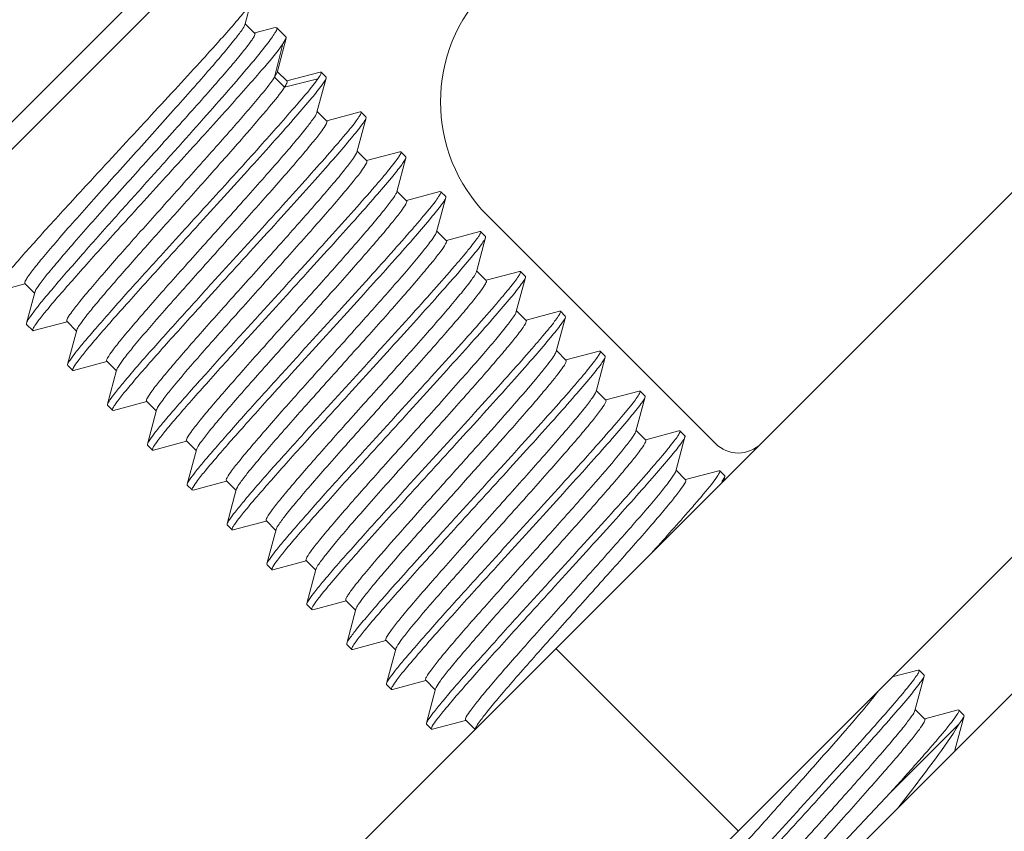
# Model space of a CAD drawing. Units: millimetres. Extents: x -35480 to 2052453, y -847418 to 315455.
# Drawn here: x 950800 to 950982, y -136743 to -136593 of the extents above; entities that cross this region are included whole.
import ezdxf

# ---------------------------------------------------------------- set-up
doc = ezdxf.new("R2010")
doc.units = ezdxf.units.MM
doc.header["$LTSCALE"] = 1000
doc.layers.add('电气-说明', color=7, linetype='Continuous', lineweight=20)

# ---------------------------------------------------------------- blocks, each defined once
blk = doc.blocks.new('抗震支架详图')
at = {"layer": '电气-说明', "linetype": 'Continuous'}
for p, q in [((558830.5, 1078813.42), (559069.41, 1079052.32)), ((558766.96, 1078947.61), (558835.15, 1079015.8)), ((558778.34, 1078953.94), (558828.82, 1079004.42)), ((558836.22, 1078991.94), (558837.28, 1078995.87)), ((558864.16, 1078779.76), (559074.54, 1078990.15)), ((558881, 1078956.47), (558923.07, 1078914.4)), ((557184.58, 1077074.94), (559024.03, 1078914.39)), ((558927.27, 1078842.87), (558893.61, 1078876.53)), ((558876.91, 1078863.36), (558878.68, 1078861.59)), ((558878.74, 1078861.72), (558878.78, 1078861.85))]:
    blk.add_line(p, q, dxfattribs=at)
at = {"layer": '电气-说明'}
for p, q in [((558836.18, 1078991.8), (558836.22, 1078991.94)), ((558838.01, 1078990.15), (558836.22, 1078991.94)), ((558841.78, 1078991.22), (558837.99, 1078990.22)), ((558841.78, 1078991.22), (558842.04, 1078991.2)), ((558843.8, 1078989.44), (558842.04, 1078991.2)), ((558842.11, 1078982.94), (558843.81, 1078989.27)), ((558843.19, 1078988.2), (558843.81, 1078989.27)), ((558843.81, 1078989.27), (558843.8, 1078989.44)), ((558841.64, 1078982.05), (558843.19, 1078988.2)), ((558841.64, 1078982.05), (558842.11, 1078982.94)), ((558843.94, 1078981.31), (558842.15, 1078983.1)), ((558850.06, 1078983.01), (558843.92, 1078981.38)), ((558850.06, 1078983.01), (558850.24, 1078983)), ((558851.16, 1078982.08), (558850.24, 1078983)), ((558843.48, 1078980.21), (558841.64, 1078982.05)), ((558849.63, 1078981.75), (558843.48, 1078980.21)), ((558849.47, 1078975.58), (558851.17, 1078981.91)), ((558851.17, 1078981.91), (558851.16, 1078982.08)), ((558849.45, 1078975.5), (558849.47, 1078975.58)), ((558851.3, 1078973.95), (558849.52, 1078975.73)), ((558857.43, 1078975.65), (558851.28, 1078974.01)), ((558857.43, 1078975.65), (558857.6, 1078975.64)), ((558858.52, 1078974.72), (558857.6, 1078975.64)), ((558856.84, 1078968.22), (558858.53, 1078974.54)), ((558858.53, 1078974.54), (558858.52, 1078974.72)), ((558858.66, 1078966.59), (558856.88, 1078968.37)), ((558856.76, 1078968.01), (558856.84, 1078968.22)), ((558864.79, 1078968.29), (558858.65, 1078966.65)), ((558864.2, 1078960.86), (558865.9, 1078967.18)), ((558864.79, 1078968.29), (558864.97, 1078968.28)), ((558865.88, 1078967.36), (558864.97, 1078968.28)), ((558865.9, 1078967.18), (558865.88, 1078967.36)), ((558866.02, 1078959.22), (558864.24, 1078961.01)), ((558872.15, 1078960.93), (558866.01, 1078959.29)), ((558871.56, 1078953.49), (558873.26, 1078959.82)), ((558872.15, 1078960.93), (558872.33, 1078960.91)), ((558873.25, 1078960), (558872.33, 1078960.91)), ((558873.26, 1078959.82), (558873.25, 1078960)), ((558873.39, 1078951.86), (558871.6, 1078953.65)), ((558879.52, 1078953.56), (558873.37, 1078951.93)), ((558878.92, 1078946.13), (558880.62, 1078952.46)), ((558879.52, 1078953.56), (558879.69, 1078953.55)), ((558880.61, 1078952.63), (558879.69, 1078953.55)), ((558880.62, 1078952.46), (558880.61, 1078952.63)), ((558880.75, 1078944.5), (558878.96, 1078946.28)), ((558886.88, 1078946.2), (558880.73, 1078944.57)), ((558886.29, 1078938.77), (558887.98, 1078945.09)), ((558886.88, 1078946.2), (558887.05, 1078946.19)), ((558887.97, 1078945.27), (558887.05, 1078946.19)), ((558887.98, 1078945.09), (558887.97, 1078945.27)), ((558789.99, 1078942.41), (558795.55, 1078943.9)), ((558795.53, 1078943.97), (558797.31, 1078942.18)), ((558797.35, 1078942.33), (558795.84, 1078936.64)), ((558797.35, 1078942.33), (558797.42, 1078942.51)), ((558888.11, 1078937.14), (558886.33, 1078938.92)), ((558894.24, 1078938.84), (558888.09, 1078937.2)), ((558893.65, 1078931.41), (558895.35, 1078937.73)), ((558894.24, 1078938.84), (558894.42, 1078938.83)), ((558895.33, 1078937.91), (558894.42, 1078938.83)), ((558895.35, 1078937.73), (558895.33, 1078937.91)), ((558795.84, 1078936.64), (558795.85, 1078936.42)), ((558796.99, 1078935.28), (558795.85, 1078936.42)), ((558797.17, 1078935.27), (558803.31, 1078936.91)), ((558803.29, 1078936.98), (558805.07, 1078935.19)), ((558805.11, 1078935.35), (558803.43, 1078929.01)), ((558895.47, 1078929.77), (558893.69, 1078931.56)), ((558901.6, 1078931.48), (558895.46, 1078929.84)), ((558901.01, 1078924.04), (558902.71, 1078930.37)), ((558901.6, 1078931.48), (558901.78, 1078931.46)), ((558902.7, 1078930.55), (558901.78, 1078931.46)), ((558902.71, 1078930.37), (558902.7, 1078930.55)), ((558803.43, 1078929.01), (558803.44, 1078928.83)), ((558804.36, 1078927.92), (558803.44, 1078928.83)), ((558804.53, 1078927.9), (558810.67, 1078929.55)), ((558810.65, 1078929.62), (558812.43, 1078927.83)), ((558804.53, 1078927.9), (558804.36, 1078927.92)), ((558812.47, 1078927.98), (558810.79, 1078921.65)), ((558902.84, 1078922.41), (558901.05, 1078924.2)), ((558908.97, 1078924.11), (558902.82, 1078922.48)), ((558908.37, 1078916.68), (558910.07, 1078923.01)), ((558908.97, 1078924.11), (558909.14, 1078924.1)), ((558910.06, 1078923.18), (558909.14, 1078924.1)), ((558910.07, 1078923.01), (558910.06, 1078923.18)), ((558810.79, 1078921.65), (558810.8, 1078921.47)), ((558811.72, 1078920.55), (558810.8, 1078921.47)), ((558811.9, 1078920.54), (558818.03, 1078922.19)), ((558818.01, 1078922.25), (558819.8, 1078920.47)), ((558811.9, 1078920.54), (558811.72, 1078920.55)), ((558819.84, 1078920.62), (558818.15, 1078914.28)), ((558910.2, 1078915.05), (558908.41, 1078916.83)), ((558916.33, 1078916.75), (558910.18, 1078915.12)), ((558915.74, 1078909.32), (558917.43, 1078915.64)), ((558916.33, 1078916.75), (558916.5, 1078916.74)), ((558917.42, 1078915.82), (558916.5, 1078916.74)), ((558818.15, 1078914.28), (558818.16, 1078914.11)), ((558819.08, 1078913.19), (558818.16, 1078914.11)), ((558819.26, 1078913.18), (558825.39, 1078914.83)), ((558825.37, 1078914.89), (558827.16, 1078913.11)), ((558819.26, 1078913.18), (558819.08, 1078913.19)), ((558827.2, 1078913.26), (558825.51, 1078906.92)), ((558917.56, 1078907.69), (558915.78, 1078909.47)), ((558923.69, 1078909.39), (558917.54, 1078907.75)), ((558923.69, 1078909.39), (558923.86, 1078909.38)), ((558924.78, 1078908.46), (558923.87, 1078909.38)), ((558924.25, 1078907.33), (558924.8, 1078908.28)), ((558924.59, 1078907.5), (558924.8, 1078908.28)), ((558924.8, 1078908.28), (558924.78, 1078908.46)), ((558825.51, 1078906.92), (558825.53, 1078906.75)), ((558826.44, 1078905.83), (558825.53, 1078906.75)), ((558826.62, 1078905.82), (558832.75, 1078907.46)), ((558832.74, 1078907.53), (558834.52, 1078905.75)), ((558826.62, 1078905.82), (558826.44, 1078905.83)), ((558834.56, 1078905.9), (558832.88, 1078899.56)), ((558834.56, 1078905.9), (558834.62, 1078906.06)), ((558832.88, 1078899.56), (558832.89, 1078899.39)), ((558833.81, 1078898.47), (558832.89, 1078899.39)), ((558833.98, 1078898.45), (558840.12, 1078900.1)), ((558840.1, 1078900.17), (558841.88, 1078898.38)), ((558833.98, 1078898.45), (558833.81, 1078898.47)), ((558841.92, 1078898.53), (558840.24, 1078892.2)), ((558840.24, 1078892.2), (558840.25, 1078892.02)), ((558841.17, 1078891.1), (558840.25, 1078892.02)), ((558841.34, 1078891.09), (558847.48, 1078892.74)), ((558847.46, 1078892.81), (558849.25, 1078891.02)), ((558841.34, 1078891.09), (558841.17, 1078891.1)), ((558849.29, 1078891.17), (558847.6, 1078884.84)), ((558847.6, 1078884.84), (558847.61, 1078884.66)), ((558848.53, 1078883.74), (558847.61, 1078884.66)), ((558848.71, 1078883.73), (558854.84, 1078885.38)), ((558854.82, 1078885.44), (558856.61, 1078883.66)), ((558848.71, 1078883.73), (558848.53, 1078883.74)), ((558856.65, 1078883.81), (558854.96, 1078877.47)), ((558854.96, 1078877.47), (558854.98, 1078877.3)), ((558856.07, 1078876.37), (558862.2, 1078878.01)), ((558862.19, 1078878.08), (558863.97, 1078876.3)), ((558855.89, 1078876.38), (558854.98, 1078877.3)), ((558856.07, 1078876.37), (558855.89, 1078876.38)), ((558864.01, 1078876.45), (558862.32, 1078870.11)), ((558960.5, 1078872.58), (558955.7, 1078871.3)), ((558960.5, 1078872.58), (558960.68, 1078872.57)), ((558961.59, 1078871.65), (558960.68, 1078872.57)), ((558862.32, 1078870.11), (558862.34, 1078869.94)), ((558863.43, 1078869.01), (558869.57, 1078870.65)), ((558869.55, 1078870.72), (558871.33, 1078868.93)), ((558959.91, 1078865.14), (558961.61, 1078871.47)), ((558961.61, 1078871.47), (558961.59, 1078871.65)), ((558863.26, 1078869.02), (558862.34, 1078869.94)), ((558863.43, 1078869.01), (558863.26, 1078869.02)), ((558871.37, 1078869.09), (558869.69, 1078862.75)), ((558959.83, 1078864.94), (558959.91, 1078865.14)), ((558961.74, 1078863.51), (558959.95, 1078865.3)), ((558967.86, 1078865.22), (558961.72, 1078863.58)), ((558968.04, 1078865.2), (558967.86, 1078865.22)), ((558968.96, 1078864.28), (558968.04, 1078865.2)), ((558870.79, 1078861.64), (558876.93, 1078863.29)), ((558967.27, 1078857.78), (558968.97, 1078864.11)), ((558968.96, 1078864.28), (558968.97, 1078864.11)), ((558869.69, 1078862.75), (558869.7, 1078862.57)), ((558870.62, 1078861.66), (558869.7, 1078862.57)), ((558870.79, 1078861.64), (558870.62, 1078861.66)), ((558955.37, 1078849.94), (558968.02, 1078862.59)), ((558955.37, 1078849.94), (558938.69, 1078832.21))]:
    blk.add_line(p, q, dxfattribs=at)
at = {"layer": '电气-说明', "linetype": 'Continuous'}
for centre, radius, start, end in [((558902.04, 1078977.51), 29.75, 135, 225), ((558927.28, 1078918.61), 5.95, 225, 315)]:
    blk.add_arc(centre, radius, start, end, dxfattribs=at)
at = {"layer": '电气-说明'}
blk.add_arc((558798.34, 1079007.55), 159.71, 319.4796, 320.0674, dxfattribs=at)
for points, knots in [([(558807.69, 1078962.95), (558811.19, 1078966.75), (558816.39, 1078972.36), (558823.11, 1078979.63), (558827.61, 1078984.53), (558831.41, 1078988.73), (558834.04, 1078991.71), (558835.64, 1078993.6), (558836.46, 1078994.61), (558836.98, 1078995.32), (558837.24, 1078995.71), (558837.28, 1078995.87)], [0, 0, 0, 0, 0.350119, 0.518183, 0.670792, 0.80069, 0.901712, 0.939847, 0.96911, 0.98919, 1, 1, 1, 1]), ([(558795.53, 1078943.97), (558795.48, 1078944.02), (558795.53, 1078944.29), (558795.74, 1078944.68), (558796.15, 1078945.32), (558797.04, 1078946.53), (558798.63, 1078948.5), (558801.03, 1078951.34), (558804, 1078954.75), (558807.43, 1078958.62), (558811.17, 1078962.8), (558816.38, 1078968.6), (558821.52, 1078974.31), (558826.38, 1078979.77), (558829.52, 1078983.34), (558832.13, 1078986.38), (558834.15, 1078988.8), (558835.42, 1078990.51), (558836.08, 1078991.43), (558836.18, 1078991.8)], [0, 0, 0, 0, 0.003459, 0.010831, 0.022552, 0.038611, 0.0832, 0.143022, 0.215863, 0.299017, 0.389412, 0.483732, 0.670424, 0.756089, 0.83251, 0.897021, 0.947417, 0.982048, 1, 1, 1, 1]), ([(558797.42, 1078942.51), (558797.61, 1078942.94), (558798.37, 1078944), (558799.86, 1078945.92), (558802.04, 1078948.52), (558805.98, 1078953.09), (558811.82, 1078959.64), (558818.04, 1078966.55), (558823.15, 1078972.24), (558826.77, 1078976.29), (558830.04, 1078979.99), (558832.86, 1078983.23), (558835.12, 1078985.91), (558836.61, 1078987.76), (558837.44, 1078988.9), (558837.81, 1078989.49), (558838.01, 1078989.85), (558838.06, 1078990.11), (558838.01, 1078990.15)], [0, 0, 0, 0, 0.022597, 0.061854, 0.116478, 0.184513, 0.350625, 0.536644, 0.628982, 0.71656, 0.796358, 0.86566, 0.922145, 0.963971, 0.978972, 0.989897, 0.996763, 1, 1, 1, 1]), ([(558842.04, 1078991.2), (558842.12, 1078991.12), (558842, 1078990.7), (558841.66, 1078990.12), (558841.01, 1078989.14), (558839.59, 1078987.27), (558837.1, 1078984.24), (558833.41, 1078979.95), (558828.93, 1078974.86), (558823.91, 1078969.23), (558818.63, 1078963.34), (558815.05, 1078959.36), (558813.27, 1078957.37)], [0, 0, 0, 0, 0.00729, 0.023491, 0.049387, 0.084832, 0.182679, 0.312272, 0.467071, 0.639216, 0.819925, 1, 1, 1, 1]), ([(558814.62, 1078956.02), (558817.68, 1078959.39), (558823.66, 1078965.94), (558831.94, 1078975.03), (558838.41, 1078982.36), (558842.01, 1078986.52), (558843.19, 1078988.2)], [0, 0, 0, 0, 0.317573, 0.617842, 0.85691, 1, 1, 1, 1]), ([(558850.24, 1078983), (558850.34, 1078982.91), (558850.03, 1078982.35), (558849.83, 1078982.03), (558849.63, 1078981.75)], [0, 0, 0, 0, 0.284271, 1, 1, 1, 1]), ([(558803.29, 1078936.98), (558803.24, 1078937.02), (558803.27, 1078937.26), (558803.57, 1078937.83), (558804.39, 1078939.02), (558805.82, 1078940.83), (558807.83, 1078943.25), (558810.35, 1078946.17), (558813.28, 1078949.52), (558816.54, 1078953.18), (558821.19, 1078958.39), (558826.94, 1078964.81), (558833.24, 1078971.87), (558838.1, 1078977.53), (558840.77, 1078980.74), (558841.64, 1078982.05)], [0, 0, 0, 0, 0.003229, 0.009818, 0.034461, 0.074131, 0.127679, 0.193435, 0.269313, 0.352894, 0.44151, 0.62244, 0.789143, 0.920497, 1, 1, 1, 1]), ([(558849.63, 1078981.75), (558848.45, 1078980.08), (558844.85, 1078975.92), (558838.38, 1078968.59), (558830.1, 1078959.49), (558824.13, 1078952.95), (558821.07, 1078949.57)], [0, 0, 0, 0, 0.14309, 0.382158, 0.682427, 1, 1, 1, 1]), ([(558821.98, 1078948.66), (558825.43, 1078952.44), (558830.54, 1078958.04), (558837.14, 1078965.31), (558841.56, 1078970.23), (558845.32, 1078974.47), (558848.2, 1078977.84), (558850.01, 1078980.05), (558850.87, 1078981.29), (558851.13, 1078981.73), (558851.17, 1078981.91)], [0, 0, 0, 0, 0.346732, 0.513455, 0.665275, 0.795127, 0.896989, 0.966206, 0.987594, 1, 1, 1, 1]), ([(558843.48, 1078980.21), (558843.63, 1078980.45), (558843.81, 1078980.74), (558844.02, 1078981.23), (558843.94, 1078981.31)], [0, 0, 0, 0, 0.705651, 1, 1, 1, 1]), ([(558805.11, 1078935.35), (558805.2, 1078935.66), (558805.74, 1078936.46), (558806.8, 1078937.92), (558808.46, 1078939.95), (558810.61, 1078942.5), (558813.21, 1078945.5), (558817.3, 1078950.14), (558822.83, 1078956.33), (558829.46, 1078963.73), (558835.49, 1078970.5), (558840.11, 1078975.89), (558842.65, 1078978.96), (558843.48, 1078980.21)], [0, 0, 0, 0, 0.016663, 0.047692, 0.09239, 0.149487, 0.2173, 0.293813, 0.463619, 0.63876, 0.798451, 0.923769, 1, 1, 1, 1]), ([(558857.6, 1078975.64), (558857.67, 1078975.57), (558857.5, 1078975.16), (558857.17, 1078974.63), (558856.47, 1078973.66), (558855.51, 1078972.45), (558854.24, 1078970.93), (558852.06, 1078968.37), (558848.74, 1078964.61), (558844.22, 1078959.57), (558839.16, 1078953.99), (558833.83, 1078948.15), (558830.22, 1078944.19), (558828.43, 1078942.21)], [0, 0, 0, 0, 0.006655, 0.022604, 0.048376, 0.083764, 0.128363, 0.181623, 0.311335, 0.466328, 0.638709, 0.819671, 1, 1, 1, 1]), ([(558810.65, 1078929.62), (558810.6, 1078929.67), (558810.64, 1078929.92), (558810.98, 1078930.54), (558811.89, 1078931.85), (558813.48, 1078933.84), (558815.71, 1078936.49), (558818.47, 1078939.68), (558821.67, 1078943.31), (558825.18, 1078947.26), (558830.11, 1078952.77), (558835.01, 1078958.23), (558839.67, 1078963.49), (558842.72, 1078966.97), (558845.29, 1078969.97), (558847.3, 1078972.39), (558848.63, 1078974.15), (558849.31, 1078975.11), (558849.45, 1078975.5)], [0, 0, 0, 0, 0.003422, 0.010566, 0.037398, 0.080541, 0.138586, 0.209513, 0.290822, 0.379637, 0.472809, 0.658962, 0.745341, 0.823107, 0.88951, 0.942219, 0.979421, 1, 1, 1, 1]), ([(558812.81, 1078928.65), (558813.12, 1078929.15), (558814, 1078930.34), (558816.53, 1078933.49), (558820.95, 1078938.59), (558827.24, 1078945.67), (558833.04, 1078952.14), (558837.76, 1078957.42), (558841.07, 1078961.15), (558844.07, 1078964.56), (558846.64, 1078967.54), (558848.7, 1078970.02), (558850.17, 1078971.87), (558851.01, 1078973.08), (558851.31, 1078973.67), (558851.35, 1078973.9), (558851.3, 1078973.95)], [0, 0, 0, 0, 0.029846, 0.074702, 0.203394, 0.369574, 0.551671, 0.641288, 0.726015, 0.803077, 0.869958, 0.924482, 0.964905, 0.990021, 0.99673, 1, 1, 1, 1]), ([(558829.35, 1078941.29), (558832.79, 1078945.08), (558837.9, 1078950.68), (558844.5, 1078957.95), (558848.93, 1078962.87), (558852.68, 1078967.11), (558855.56, 1078970.48), (558857.37, 1078972.68), (558858.23, 1078973.93), (558858.49, 1078974.37), (558858.53, 1078974.54)], [0, 0, 0, 0, 0.346732, 0.513452, 0.665274, 0.79513, 0.896993, 0.966207, 0.987594, 1, 1, 1, 1]), ([(558818.01, 1078922.25), (558817.96, 1078922.3), (558818, 1078922.55), (558818.33, 1078923.17), (558819.22, 1078924.44), (558820.78, 1078926.39), (558822.96, 1078929), (558825.67, 1078932.13), (558828.81, 1078935.7), (558832.27, 1078939.59), (558837.14, 1078945.03), (558843.05, 1078951.62), (558848.59, 1078957.88), (558852.33, 1078962.23), (558854.4, 1078964.71), (558855.83, 1078966.56), (558856.56, 1078967.59), (558856.76, 1078968.01)], [0, 0, 0, 0, 0.003379, 0.010396, 0.036736, 0.079099, 0.136135, 0.205904, 0.286001, 0.373651, 0.465813, 0.650831, 0.815583, 0.883085, 0.937444, 0.976819, 1, 1, 1, 1]), ([(558820.05, 1078921.09), (558820.33, 1078921.57), (558821.15, 1078922.7), (558823.58, 1078925.76), (558827.95, 1078930.81), (558834.23, 1078937.89), (558840.07, 1078944.41), (558844.85, 1078949.75), (558848.22, 1078953.54), (558851.27, 1078957.01), (558853.89, 1078960.05), (558856, 1078962.58), (558857.5, 1078964.46), (558858.36, 1078965.7), (558858.67, 1078966.3), (558858.71, 1078966.54), (558858.66, 1078966.59)], [0, 0, 0, 0, 0.027356, 0.070178, 0.196347, 0.362014, 0.545205, 0.635768, 0.721577, 0.799762, 0.86771, 0.923162, 0.964301, 0.989868, 0.99669, 1, 1, 1, 1]), ([(558864.97, 1078968.28), (558865.04, 1078968.21), (558864.87, 1078967.8), (558864.53, 1078967.26), (558863.83, 1078966.3), (558862.87, 1078965.09), (558861.61, 1078963.56), (558859.42, 1078961), (558856.11, 1078957.25), (558851.58, 1078952.21), (558846.52, 1078946.63), (558841.19, 1078940.78), (558837.59, 1078936.83), (558835.79, 1078934.85)], [0, 0, 0, 0, 0.006651, 0.022595, 0.048362, 0.083745, 0.12834, 0.1816, 0.311315, 0.466314, 0.638697, 0.819663, 1, 1, 1, 1]), ([(558836.71, 1078933.93), (558840.15, 1078937.72), (558845.26, 1078943.32), (558851.86, 1078950.58), (558856.29, 1078955.5), (558860.04, 1078959.74), (558862.93, 1078963.12), (558864.73, 1078965.32), (558865.59, 1078966.57), (558865.85, 1078967), (558865.9, 1078967.18)], [0, 0, 0, 0, 0.346742, 0.513465, 0.665282, 0.795135, 0.896996, 0.966208, 0.987595, 1, 1, 1, 1]), ([(558789.85, 1078942.42), (558789.81, 1078942.46), (558789.88, 1078942.69), (558790.06, 1078943), (558790.42, 1078943.53), (558791.19, 1078944.55), (558792.58, 1078946.23), (558794.7, 1078948.67), (558797.36, 1078951.65), (558800.48, 1078955.1), (558803.97, 1078958.92), (558806.42, 1078961.58), (558807.69, 1078962.95)], [0, 0, 0, 0, 0.006349, 0.020563, 0.043389, 0.074837, 0.162857, 0.282397, 0.430243, 0.602357, 0.794039, 1, 1, 1, 1]), ([(558825.37, 1078914.89), (558825.33, 1078914.94), (558825.36, 1078915.18), (558825.68, 1078915.79), (558826.56, 1078917.04), (558828.08, 1078918.95), (558830.21, 1078921.51), (558832.87, 1078924.58), (558835.96, 1078928.09), (558839.36, 1078931.92), (558844.17, 1078937.3), (558850.04, 1078943.85), (558855.58, 1078950.09), (558859.36, 1078954.47), (558861.49, 1078957.01), (558863.01, 1078958.95), (558863.8, 1078960.04), (558864.04, 1078960.49)], [0, 0, 0, 0, 0.003336, 0.010233, 0.036096, 0.077704, 0.133763, 0.202409, 0.281328, 0.367844, 0.459022, 0.642919, 0.808241, 0.876802, 0.932761, 0.974256, 1, 1, 1, 1]), ([(558827.33, 1078913.57), (558827.55, 1078914.01), (558828.32, 1078915.08), (558829.81, 1078916.98), (558831.91, 1078919.5), (558835.68, 1078923.87), (558841.22, 1078930.12), (558847.11, 1078936.68), (558851.94, 1078942.08), (558855.36, 1078945.93), (558858.47, 1078949.47), (558861.15, 1078952.56), (558863.3, 1078955.13), (558864.83, 1078957.06), (558865.71, 1078958.32), (558866.03, 1078958.93), (558866.07, 1078959.18), (558866.02, 1078959.22)], [0, 0, 0, 0, 0.024821, 0.065556, 0.120941, 0.189123, 0.354243, 0.538544, 0.630075, 0.716999, 0.796339, 0.865388, 0.921797, 0.963675, 0.989709, 0.996648, 1, 1, 1, 1]), ([(558872.33, 1078960.91), (558872.4, 1078960.84), (558872.23, 1078960.44), (558871.89, 1078959.9), (558871.2, 1078958.94), (558870.23, 1078957.73), (558868.97, 1078956.2), (558866.78, 1078953.64), (558863.47, 1078949.88), (558858.94, 1078944.84), (558853.88, 1078939.26), (558848.55, 1078933.42), (558844.95, 1078929.46), (558843.15, 1078927.49)], [0, 0, 0, 0, 0.006667, 0.022629, 0.048411, 0.083806, 0.128409, 0.181673, 0.311386, 0.466369, 0.638735, 0.819685, 1, 1, 1, 1]), ([(558844.07, 1078926.57), (558847.51, 1078930.36), (558852.62, 1078935.95), (558859.22, 1078943.22), (558863.65, 1078948.14), (558867.41, 1078952.38), (558870.29, 1078955.75), (558872.1, 1078957.96), (558872.95, 1078959.2), (558873.21, 1078959.64), (558873.26, 1078959.82)], [0, 0, 0, 0, 0.346729, 0.513452, 0.665273, 0.795127, 0.896989, 0.966206, 0.987594, 1, 1, 1, 1]), ([(558813.27, 1078957.37), (558811.01, 1078954.84), (558807.76, 1078951.2), (558803.68, 1078946.55), (558801.14, 1078943.6), (558799.05, 1078941.12), (558797.45, 1078939.14), (558796.44, 1078937.72), (558795.92, 1078936.95), (558795.84, 1078936.64)], [0, 0, 0, 0, 0.375078, 0.540028, 0.684568, 0.805261, 0.899295, 0.964563, 1, 1, 1, 1]), ([(558796.99, 1078935.28), (558796.95, 1078935.32), (558797, 1078935.55), (558797.18, 1078935.88), (558797.52, 1078936.42), (558798.29, 1078937.46), (558799.65, 1078939.16), (558801.74, 1078941.62), (558804.38, 1078944.63), (558807.47, 1078948.11), (558810.93, 1078951.96), (558813.36, 1078954.63), (558814.62, 1078956.02)], [0, 0, 0, 0, 0.006771, 0.021181, 0.04412, 0.075632, 0.16369, 0.283183, 0.430908, 0.602844, 0.794296, 1, 1, 1, 1]), ([(558832.74, 1078907.53), (558832.69, 1078907.58), (558832.72, 1078907.82), (558833.04, 1078908.41), (558833.89, 1078909.64), (558835.38, 1078911.51), (558837.47, 1078914.02), (558840.07, 1078917.04), (558843.1, 1078920.49), (558846.45, 1078924.26), (558851.21, 1078929.57), (558857.04, 1078936.08), (558863.32, 1078943.16), (558867.71, 1078948.22), (558870.17, 1078951.32), (558871.02, 1078952.47), (558871.31, 1078952.96)], [0, 0, 0, 0, 0.003295, 0.010076, 0.035478, 0.076355, 0.131468, 0.199026, 0.276801, 0.362215, 0.452433, 0.635226, 0.801083, 0.928174, 0.971737, 1, 1, 1, 1]), ([(558879.69, 1078953.55), (558879.76, 1078953.48), (558879.59, 1078953.08), (558879.26, 1078952.54), (558878.56, 1078951.58), (558877.6, 1078950.37), (558876.33, 1078948.84), (558874.14, 1078946.28), (558870.83, 1078942.52), (558866.31, 1078937.48), (558861.24, 1078931.9), (558855.92, 1078926.06), (558852.31, 1078922.1), (558850.51, 1078920.12)], [0, 0, 0, 0, 0.006649, 0.022593, 0.04836, 0.083744, 0.12834, 0.181598, 0.311311, 0.466309, 0.638695, 0.819663, 1, 1, 1, 1]), ([(558851.43, 1078919.21), (558854.87, 1078922.99), (558859.99, 1078928.59), (558866.59, 1078935.86), (558871.01, 1078940.78), (558874.77, 1078945.02), (558877.65, 1078948.39), (558879.46, 1078950.6), (558880.32, 1078951.84), (558880.57, 1078952.28), (558880.62, 1078952.46)], [0, 0, 0, 0, 0.346736, 0.513457, 0.665278, 0.795134, 0.896995, 0.966207, 0.987595, 1, 1, 1, 1]), ([(558871.31, 1078952.96), (558871.34, 1078953.01), (558871.44, 1078953.18), (558871.53, 1078953.36), (558871.56, 1078953.49)], [0, 0, 0, 0, 0.314049, 1, 1, 1, 1]), ([(558834.62, 1078906.06), (558834.8, 1078906.47), (558835.51, 1078907.47), (558836.9, 1078909.29), (558838.95, 1078911.75), (558842.67, 1078916.09), (558848.22, 1078922.34), (558854.14, 1078928.95), (558859.03, 1078934.42), (558862.51, 1078938.32), (558865.67, 1078941.92), (558868.4, 1078945.07), (558870.59, 1078947.69), (558872.16, 1078949.66), (558873.06, 1078950.94), (558873.4, 1078951.56), (558873.44, 1078951.81), (558873.39, 1078951.86)], [0, 0, 0, 0, 0.022244, 0.060839, 0.114606, 0.181715, 0.346252, 0.531679, 0.624204, 0.712272, 0.792803, 0.862987, 0.920385, 0.963027, 0.989543, 0.996606, 1, 1, 1, 1]), ([(558821.07, 1078949.57), (558818.77, 1078947.05), (558815.47, 1078943.41), (558811.33, 1078938.77), (558808.76, 1078935.84), (558806.65, 1078933.37), (558805.04, 1078931.43), (558804.03, 1078930.05), (558803.5, 1078929.3), (558803.43, 1078929.01)], [0, 0, 0, 0, 0.377471, 0.543197, 0.688119, 0.808734, 0.902176, 0.966298, 1, 1, 1, 1]), ([(558804.36, 1078927.92), (558804.31, 1078927.96), (558804.36, 1078928.19), (558804.67, 1078928.76), (558805.53, 1078929.95), (558807.01, 1078931.79), (558809.11, 1078934.26), (558811.74, 1078937.27), (558814.83, 1078940.74), (558818.3, 1078944.59), (558820.72, 1078947.27), (558821.98, 1078948.66)], [0, 0, 0, 0, 0.006752, 0.02114, 0.075534, 0.163574, 0.283062, 0.430797, 0.602759, 0.794252, 1, 1, 1, 1]), ([(558840.1, 1078900.17), (558840.05, 1078900.22), (558840.09, 1078900.48), (558840.44, 1078901.11), (558841.36, 1078902.43), (558842.98, 1078904.44), (558845.24, 1078907.14), (558848.04, 1078910.36), (558851.27, 1078914.04), (558854.82, 1078918.03), (558859.79, 1078923.58), (558864.72, 1078929.07), (558869.39, 1078934.34), (558872.43, 1078937.81), (558874.96, 1078940.78), (558876.93, 1078943.15), (558878.18, 1078944.85), (558878.83, 1078945.77), (558878.92, 1078946.13)], [0, 0, 0, 0, 0.003453, 0.010691, 0.037881, 0.081592, 0.14037, 0.212138, 0.294327, 0.383985, 0.477885, 0.664852, 0.751185, 0.82854, 0.894141, 0.945651, 0.981282, 1, 1, 1, 1]), ([(558887.05, 1078946.19), (558887.12, 1078946.12), (558886.95, 1078945.71), (558886.62, 1078945.18), (558885.92, 1078944.21), (558884.96, 1078943), (558883.69, 1078941.48), (558881.5, 1078938.92), (558878.19, 1078935.16), (558873.67, 1078930.12), (558868.61, 1078924.54), (558863.28, 1078918.7), (558859.67, 1078914.74), (558857.88, 1078912.76)], [0, 0, 0, 0, 0.006656, 0.022605, 0.048376, 0.083762, 0.128359, 0.181619, 0.311334, 0.466329, 0.638707, 0.819669, 1, 1, 1, 1]), ([(558858.79, 1078911.84), (558862.24, 1078915.63), (558867.35, 1078921.23), (558873.95, 1078928.5), (558878.37, 1078933.42), (558882.13, 1078937.66), (558885.01, 1078941.03), (558886.82, 1078943.23), (558887.68, 1078944.48), (558887.94, 1078944.92), (558887.98, 1078945.09)], [0, 0, 0, 0, 0.346741, 0.513465, 0.665282, 0.795133, 0.896994, 0.966208, 0.987595, 1, 1, 1, 1]), ([(558841.92, 1078898.53), (558842.02, 1078898.9), (558842.67, 1078899.81), (558843.91, 1078901.51), (558845.88, 1078903.88), (558848.42, 1078906.85), (558851.45, 1078910.32), (558856.13, 1078915.59), (558861.05, 1078921.09), (558866.02, 1078926.64), (558869.57, 1078930.63), (558872.81, 1078934.3), (558875.61, 1078937.53), (558877.87, 1078940.22), (558879.48, 1078942.24), (558880.41, 1078943.56), (558880.75, 1078944.19), (558880.8, 1078944.45), (558880.75, 1078944.5)], [0, 0, 0, 0, 0.01868, 0.054278, 0.105764, 0.171349, 0.248696, 0.335028, 0.522011, 0.615926, 0.705601, 0.787809, 0.859594, 0.918387, 0.96211, 0.989307, 0.996546, 1, 1, 1, 1]), ([(558828.43, 1078942.21), (558826.13, 1078939.69), (558822.83, 1078936.05), (558818.69, 1078931.4), (558816.12, 1078928.47), (558814.01, 1078926.01), (558812.4, 1078924.07), (558811.39, 1078922.69), (558810.87, 1078921.94), (558810.79, 1078921.65)], [0, 0, 0, 0, 0.377475, 0.543201, 0.68812, 0.808733, 0.902175, 0.966298, 1, 1, 1, 1]), ([(558811.72, 1078920.55), (558811.68, 1078920.6), (558811.72, 1078920.83), (558811.9, 1078921.16), (558812.25, 1078921.7), (558813.01, 1078922.74), (558814.38, 1078924.44), (558816.47, 1078926.9), (558819.1, 1078929.91), (558822.19, 1078933.38), (558825.66, 1078937.23), (558828.09, 1078939.91), (558829.35, 1078941.29)], [0, 0, 0, 0, 0.006766, 0.021171, 0.044105, 0.075616, 0.163673, 0.283167, 0.430893, 0.602828, 0.794287, 1, 1, 1, 1]), ([(558847.46, 1078892.81), (558847.41, 1078892.85), (558847.46, 1078893.11), (558847.8, 1078893.74), (558848.73, 1078895.07), (558850.34, 1078897.08), (558852.6, 1078899.77), (558855.4, 1078903), (558858.64, 1078906.68), (558862.19, 1078910.66), (558867.15, 1078916.21), (558872.08, 1078921.71), (558876.75, 1078926.98), (558879.79, 1078930.45), (558882.32, 1078933.42), (558884.29, 1078935.79), (558885.54, 1078937.49), (558886.19, 1078938.4), (558886.29, 1078938.77)], [0, 0, 0, 0, 0.003453, 0.010691, 0.03788, 0.081592, 0.14037, 0.212137, 0.294327, 0.383985, 0.477885, 0.664852, 0.751185, 0.82854, 0.894141, 0.945652, 0.981282, 1, 1, 1, 1]), ([(558894.42, 1078938.83), (558894.49, 1078938.76), (558894.32, 1078938.35), (558893.98, 1078937.81), (558893.28, 1078936.85), (558892.32, 1078935.64), (558891.05, 1078934.11), (558888.87, 1078931.55), (558885.55, 1078927.79), (558881.03, 1078922.76), (558875.97, 1078917.18), (558870.64, 1078911.33), (558867.04, 1078907.38), (558865.24, 1078905.4)], [0, 0, 0, 0, 0.006666, 0.022627, 0.048408, 0.083802, 0.128406, 0.181669, 0.311381, 0.466364, 0.638732, 0.819683, 1, 1, 1, 1]), ([(558866.16, 1078904.48), (558869.6, 1078908.27), (558874.71, 1078913.87), (558881.31, 1078921.13), (558885.74, 1078926.05), (558889.49, 1078930.29), (558892.38, 1078933.67), (558894.18, 1078935.87), (558895.04, 1078937.12), (558895.3, 1078937.55), (558895.35, 1078937.73)], [0, 0, 0, 0, 0.346729, 0.51345, 0.665272, 0.795127, 0.896989, 0.966206, 0.987594, 1, 1, 1, 1]), ([(558849.29, 1078891.17), (558849.38, 1078891.54), (558850.03, 1078892.45), (558851.28, 1078894.15), (558853.25, 1078896.52), (558855.78, 1078899.49), (558858.81, 1078902.95), (558863.49, 1078908.23), (558868.42, 1078913.72), (558873.38, 1078919.27), (558876.93, 1078923.26), (558880.17, 1078926.94), (558882.97, 1078930.17), (558885.23, 1078932.86), (558886.85, 1078934.87), (558887.78, 1078936.2), (558888.12, 1078936.83), (558888.16, 1078937.09), (558888.11, 1078937.14)], [0, 0, 0, 0, 0.01868, 0.054279, 0.105765, 0.171349, 0.248696, 0.335028, 0.522011, 0.615926, 0.705601, 0.787809, 0.859593, 0.918386, 0.962109, 0.989307, 0.996546, 1, 1, 1, 1]), ([(558797.17, 1078935.27), (558797.14, 1078935.26), (558797.08, 1078935.24), (558797.01, 1078935.26), (558796.99, 1078935.28)], [0, 0, 0, 0, 0.601135, 1, 1, 1, 1]), ([(558835.79, 1078934.85), (558833.49, 1078932.32), (558830.2, 1078928.68), (558826.06, 1078924.04), (558823.48, 1078921.11), (558821.38, 1078918.65), (558819.76, 1078916.7), (558818.75, 1078915.32), (558818.23, 1078914.58), (558818.15, 1078914.28)], [0, 0, 0, 0, 0.377469, 0.54319, 0.688109, 0.808726, 0.902172, 0.966298, 1, 1, 1, 1]), ([(558819.08, 1078913.19), (558819.04, 1078913.24), (558819.08, 1078913.47), (558819.26, 1078913.79), (558819.61, 1078914.34), (558820.37, 1078915.37), (558821.74, 1078917.07), (558823.83, 1078919.54), (558826.46, 1078922.55), (558829.55, 1078926.02), (558833.02, 1078929.87), (558835.45, 1078932.55), (558836.71, 1078933.93)], [0, 0, 0, 0, 0.006767, 0.021173, 0.044108, 0.075618, 0.163672, 0.283161, 0.430888, 0.602828, 0.79429, 1, 1, 1, 1]), ([(558860.12, 1078892.58), (558863.31, 1078896.31), (558868.45, 1078902.07), (558875.44, 1078909.88), (558880.83, 1078915.91), (558885.67, 1078921.37), (558889.15, 1078925.4), (558891.34, 1078928.06), (558892.48, 1078929.52), (558893.22, 1078930.58), (558893.58, 1078931.17), (558893.65, 1078931.41)], [0, 0, 0, 0, 0.286554, 0.451144, 0.612857, 0.758908, 0.877771, 0.923988, 0.960141, 0.985576, 1, 1, 1, 1]), ([(558901.78, 1078931.46), (558901.85, 1078931.39), (558901.68, 1078930.99), (558901.34, 1078930.45), (558900.65, 1078929.49), (558899.68, 1078928.28), (558898.42, 1078926.75), (558896.23, 1078924.19), (558892.92, 1078920.43), (558888.39, 1078915.4), (558883.33, 1078909.82), (558878, 1078903.97), (558874.4, 1078900.02), (558872.6, 1078898.04)], [0, 0, 0, 0, 0.006647, 0.022588, 0.048354, 0.083736, 0.128331, 0.181588, 0.311302, 0.466302, 0.63869, 0.81966, 1, 1, 1, 1]), ([(558873.52, 1078897.12), (558876.96, 1078900.91), (558882.07, 1078906.5), (558888.67, 1078913.77), (558893.1, 1078918.69), (558896.86, 1078922.93), (558899.74, 1078926.3), (558901.54, 1078928.51), (558902.4, 1078929.76), (558902.66, 1078930.19), (558902.71, 1078930.37)], [0, 0, 0, 0, 0.346739, 0.513462, 0.665282, 0.795137, 0.896997, 0.966208, 0.987595, 1, 1, 1, 1]), ([(558812.47, 1078927.98), (558812.49, 1078928.03), (558812.57, 1078928.26), (558812.7, 1078928.47), (558812.81, 1078928.65)], [0, 0, 0, 0, 0.179935, 1, 1, 1, 1]), ([(558861.96, 1078890.74), (558863.5, 1078892.54), (558866.88, 1078896.4), (558872.26, 1078902.44), (558877.98, 1078908.82), (558883.52, 1078915.02), (558887.79, 1078919.86), (558890.73, 1078923.28), (558892.48, 1078925.37), (558893.83, 1078927.04), (558894.83, 1078928.38), (558895.3, 1078929.12), (558895.57, 1078929.68), (558895.47, 1078929.77)], [0, 0, 0, 0, 0.137738, 0.299104, 0.470269, 0.636529, 0.783614, 0.845932, 0.898929, 0.941483, 0.972724, 0.99211, 1, 1, 1, 1]), ([(558843.15, 1078927.49), (558840.86, 1078924.96), (558837.56, 1078921.32), (558833.42, 1078916.68), (558830.84, 1078913.75), (558828.74, 1078911.28), (558827.13, 1078909.34), (558826.11, 1078907.96), (558825.59, 1078907.22), (558825.51, 1078906.92)], [0, 0, 0, 0, 0.377473, 0.543199, 0.688121, 0.808735, 0.902176, 0.966298, 1, 1, 1, 1]), ([(558826.44, 1078905.83), (558826.4, 1078905.87), (558826.45, 1078906.1), (558826.76, 1078906.67), (558827.61, 1078907.87), (558829.1, 1078909.7), (558831.19, 1078912.18), (558833.82, 1078915.18), (558836.92, 1078918.66), (558840.38, 1078922.51), (558842.81, 1078925.18), (558844.07, 1078926.57)], [0, 0, 0, 0, 0.006751, 0.021138, 0.075529, 0.16357, 0.28306, 0.430795, 0.602757, 0.794251, 1, 1, 1, 1]), ([(558862.19, 1078878.08), (558862.14, 1078878.13), (558862.18, 1078878.38), (558862.5, 1078878.99), (558863.39, 1078880.26), (558864.94, 1078882.2), (558867.11, 1078884.79), (558869.8, 1078887.91), (558872.93, 1078891.46), (558876.37, 1078895.33), (558881.23, 1078900.76), (558887.12, 1078907.34), (558892.67, 1078913.59), (558896.42, 1078917.95), (558898.51, 1078920.44), (558899.96, 1078922.32), (558900.7, 1078923.36), (558900.91, 1078923.79)], [0, 0, 0, 0, 0.003367, 0.010351, 0.036559, 0.078715, 0.135482, 0.204942, 0.284715, 0.372053, 0.463946, 0.648657, 0.813568, 0.881362, 0.93616, 0.976118, 1, 1, 1, 1]), ([(558909.14, 1078924.1), (558909.21, 1078924.03), (558909.04, 1078923.63), (558908.71, 1078923.09), (558908.01, 1078922.13), (558907.04, 1078920.92), (558905.78, 1078919.39), (558903.59, 1078916.83), (558900.28, 1078913.07), (558895.75, 1078908.03), (558890.69, 1078902.45), (558885.37, 1078896.61), (558881.76, 1078892.65), (558879.96, 1078890.68)], [0, 0, 0, 0, 0.00666, 0.022615, 0.04839, 0.083779, 0.128378, 0.18164, 0.311353, 0.466345, 0.638718, 0.819676, 1, 1, 1, 1]), ([(558880.88, 1078889.76), (558884.32, 1078893.54), (558889.43, 1078899.14), (558896.04, 1078906.41), (558900.46, 1078911.33), (558904.22, 1078915.57), (558907.1, 1078918.94), (558908.91, 1078921.15), (558909.77, 1078922.39), (558910.02, 1078922.83), (558910.07, 1078923.01)], [0, 0, 0, 0, 0.346736, 0.51346, 0.665278, 0.795129, 0.896991, 0.966207, 0.987594, 1, 1, 1, 1]), ([(558819.84, 1078920.62), (558819.85, 1078920.65), (558819.9, 1078920.82), (558819.98, 1078920.97), (558820.05, 1078921.09)], [0, 0, 0, 0, 0.191347, 1, 1, 1, 1]), ([(558864.2, 1078876.87), (558864.46, 1078877.34), (558865.27, 1078878.46), (558867.67, 1078881.49), (558872.03, 1078886.52), (558878.3, 1078893.6), (558884.16, 1078900.13), (558888.95, 1078905.49), (558892.33, 1078909.3), (558895.4, 1078912.79), (558898.04, 1078915.84), (558900.16, 1078918.38), (558901.67, 1078920.28), (558902.53, 1078921.52), (558902.85, 1078922.12), (558902.88, 1078922.37), (558902.84, 1078922.41)], [0, 0, 0, 0, 0.026671, 0.06893, 0.194398, 0.35992, 0.543412, 0.634236, 0.720346, 0.798842, 0.867086, 0.922795, 0.964133, 0.989825, 0.996679, 1, 1, 1, 1]), ([(558850.51, 1078920.12), (558848.22, 1078917.6), (558844.92, 1078913.96), (558840.78, 1078909.32), (558838.21, 1078906.39), (558836.1, 1078903.92), (558834.49, 1078901.98), (558833.47, 1078900.6), (558832.95, 1078899.85), (558832.88, 1078899.56)], [0, 0, 0, 0, 0.377472, 0.543198, 0.688116, 0.80873, 0.902174, 0.966298, 1, 1, 1, 1]), ([(558833.81, 1078898.47), (558833.76, 1078898.51), (558833.81, 1078898.74), (558833.99, 1078899.07), (558834.33, 1078899.61), (558835.1, 1078900.65), (558836.47, 1078902.35), (558838.56, 1078904.81), (558841.19, 1078907.82), (558844.28, 1078911.3), (558847.75, 1078915.14), (558850.17, 1078917.82), (558851.43, 1078919.21)], [0, 0, 0, 0, 0.006771, 0.021182, 0.044122, 0.075636, 0.163698, 0.283193, 0.430917, 0.602849, 0.794297, 1, 1, 1, 1]), ([(558869.55, 1078870.72), (558869.5, 1078870.77), (558869.54, 1078871.01), (558869.86, 1078871.61), (558870.72, 1078872.85), (558872.24, 1078874.76), (558874.36, 1078877.3), (558877, 1078880.36), (558880.07, 1078883.85), (558883.46, 1078887.67), (558888.26, 1078893.03), (558894.12, 1078899.56), (558900.39, 1078906.65), (558904.74, 1078911.67), (558907.13, 1078914.7), (558907.94, 1078915.81), (558908.19, 1078916.27)], [0, 0, 0, 0, 0.003325, 0.01019, 0.035926, 0.077333, 0.133131, 0.201479, 0.280083, 0.366297, 0.457211, 0.640807, 0.806278, 0.931503, 0.973566, 1, 1, 1, 1]), ([(558916.5, 1078916.74), (558916.57, 1078916.67), (558916.4, 1078916.27), (558916.07, 1078915.73), (558915.37, 1078914.77), (558914.41, 1078913.55), (558913.14, 1078912.03), (558910.95, 1078909.47), (558907.64, 1078905.71), (558903.12, 1078900.67), (558898.05, 1078895.09), (558892.73, 1078889.25), (558889.12, 1078885.29), (558887.33, 1078883.31)], [0, 0, 0, 0, 0.006659, 0.022614, 0.048389, 0.08378, 0.128381, 0.181643, 0.311354, 0.466343, 0.638718, 0.819677, 1, 1, 1, 1]), ([(558888.24, 1078882.39), (558891.69, 1078886.18), (558896.8, 1078891.78), (558903.4, 1078899.05), (558907.82, 1078903.97), (558911.58, 1078908.21), (558914.46, 1078911.58), (558916.27, 1078913.78), (558917.13, 1078915.03), (558917.39, 1078915.47), (558917.43, 1078915.64)], [0, 0, 0, 0, 0.346729, 0.513449, 0.665271, 0.795127, 0.896991, 0.966206, 0.987594, 1, 1, 1, 1]), ([(558908.19, 1078916.27), (558908.21, 1078916.31), (558908.28, 1078916.44), (558908.35, 1078916.58), (558908.37, 1078916.68)], [0, 0, 0, 0, 0.304789, 1, 1, 1, 1]), ([(558917.43, 1078915.64), (558917.44, 1078915.68), (558917.46, 1078915.74), (558917.44, 1078915.8), (558917.42, 1078915.82)], [0, 0, 0, 0, 0.601161, 1, 1, 1, 1]), ([(558871.48, 1078869.35), (558871.69, 1078869.78), (558872.44, 1078870.84), (558873.9, 1078872.72), (558876, 1078875.22), (558879.75, 1078879.58), (558885.3, 1078885.83), (558891.19, 1078892.4), (558896.04, 1078897.83), (558899.48, 1078901.69), (558902.6, 1078905.24), (558905.29, 1078908.35), (558907.45, 1078910.94), (558909, 1078912.88), (558909.88, 1078914.14), (558910.21, 1078914.75), (558910.25, 1078915), (558910.2, 1078915.05)], [0, 0, 0, 0, 0.024124, 0.064282, 0.119231, 0.187126, 0.352091, 0.536696, 0.628496, 0.715727, 0.795388, 0.864742, 0.921417, 0.963501, 0.989664, 0.996637, 1, 1, 1, 1]), ([(558857.88, 1078912.76), (558855.58, 1078910.24), (558852.28, 1078906.6), (558848.14, 1078901.96), (558845.57, 1078899.03), (558843.46, 1078896.56), (558841.85, 1078894.62), (558840.84, 1078893.24), (558840.32, 1078892.49), (558840.24, 1078892.2)], [0, 0, 0, 0, 0.377469, 0.543192, 0.688113, 0.80873, 0.902174, 0.966298, 1, 1, 1, 1]), ([(558841.17, 1078891.1), (558841.12, 1078891.15), (558841.17, 1078891.38), (558841.48, 1078891.95), (558842.34, 1078893.14), (558843.82, 1078894.98), (558845.92, 1078897.45), (558848.55, 1078900.46), (558851.64, 1078903.93), (558855.11, 1078907.78), (558857.54, 1078910.46), (558858.79, 1078911.84)], [0, 0, 0, 0, 0.006762, 0.021162, 0.075574, 0.163623, 0.283112, 0.430844, 0.602794, 0.794271, 1, 1, 1, 1]), ([(558876.91, 1078863.36), (558876.86, 1078863.4), (558876.9, 1078863.64), (558877.21, 1078864.23), (558878.05, 1078865.45), (558879.53, 1078867.32), (558881.61, 1078869.81), (558884.2, 1078872.81), (558887.22, 1078876.25), (558890.55, 1078880), (558895.29, 1078885.3), (558901.11, 1078891.79), (558907.39, 1078898.87), (558911.79, 1078903.95), (558914.29, 1078907.07), (558915.15, 1078908.24), (558915.45, 1078908.73)], [0, 0, 0, 0, 0.003284, 0.010034, 0.035314, 0.075996, 0.130857, 0.198124, 0.275593, 0.360713, 0.450674, 0.633169, 0.799165, 0.926943, 0.97106, 1, 1, 1, 1]), ([(558915.45, 1078908.73), (558915.49, 1078908.79), (558915.59, 1078908.98), (558915.7, 1078909.17), (558915.74, 1078909.32)], [0, 0, 0, 0, 0.3172, 1, 1, 1, 1]), ([(558923.86, 1078909.38), (558923.96, 1078909.28), (558923.64, 1078908.72), (558923.17, 1078907.97), (558922.11, 1078906.6), (558921.29, 1078905.61), (558920.81, 1078905.03)], [0, 0, 0, 0, 0.075429, 0.266547, 0.576308, 1, 1, 1, 1]), ([(558878.78, 1078861.85), (558878.94, 1078862.25), (558879.64, 1078863.24), (558881, 1078865.03), (558883.03, 1078867.47), (558886.75, 1078871.8), (558892.3, 1078878.06), (558898.22, 1078884.67), (558903.13, 1078890.16), (558906.62, 1078894.08), (558909.8, 1078897.69), (558912.54, 1078900.86), (558914.75, 1078903.5), (558916.33, 1078905.47), (558917.24, 1078906.77), (558917.57, 1078907.39), (558917.61, 1078907.64), (558917.56, 1078907.69)], [0, 0, 0, 0, 0.021536, 0.05954, 0.112858, 0.179669, 0.34404, 0.529776, 0.622575, 0.71096, 0.791822, 0.86232, 0.919992, 0.962847, 0.989497, 0.996594, 1, 1, 1, 1]), ([(558865.24, 1078905.4), (558862.94, 1078902.87), (558859.65, 1078899.23), (558855.51, 1078894.59), (558852.93, 1078891.66), (558850.82, 1078889.2), (558849.21, 1078887.26), (558848.2, 1078885.87), (558847.68, 1078885.13), (558847.6, 1078884.84)], [0, 0, 0, 0, 0.377477, 0.543204, 0.688124, 0.808736, 0.902176, 0.966298, 1, 1, 1, 1]), ([(558855, 1078892.05), (558855.8, 1078892.97), (558859.49, 1078897.14), (558863.23, 1078901.26), (558866.16, 1078904.48)], [0, 0, 0, 0, 0.218874, 1, 1, 1, 1]), ([(558919.75, 1078903.78), (558919.16, 1078903.09), (558916.34, 1078899.84), (558913.47, 1078896.64), (558911.2, 1078894.11)], [0, 0, 0, 0, 0.210449, 1, 1, 1, 1]), ([(558872.6, 1078898.04), (558871.57, 1078896.9), (558867.82, 1078892.77), (558864.1, 1078888.63), (558861.44, 1078885.61)], [0, 0, 0, 0, 0.276498, 1, 1, 1, 1]), ([(558855.89, 1078876.38), (558855.85, 1078876.42), (558855.9, 1078876.66), (558856.08, 1078876.98), (558856.42, 1078877.53), (558857.18, 1078878.56), (558858.55, 1078880.26), (558860.64, 1078882.73), (558863.27, 1078885.74), (558866.37, 1078889.21), (558869.83, 1078893.06), (558872.26, 1078895.73), (558873.52, 1078897.12)], [0, 0, 0, 0, 0.006773, 0.021185, 0.044127, 0.075642, 0.163704, 0.283198, 0.430922, 0.602854, 0.7943, 1, 1, 1, 1]), ([(558848.53, 1078883.74), (558848.48, 1078883.8), (558848.57, 1078884.11), (558848.83, 1078884.54), (558849.33, 1078885.27), (558850.41, 1078886.68), (558852.33, 1078888.98), (558854.02, 1078890.93), (558855, 1078892.05)], [0, 0, 0, 0, 0.022321, 0.073184, 0.154936, 0.267332, 0.580036, 1, 1, 1, 1]), ([(558854.82, 1078885.44), (558854.77, 1078885.49), (558854.82, 1078885.77), (558855.04, 1078886.15), (558855.44, 1078886.79), (558856.33, 1078888), (558857.9, 1078889.97), (558859.31, 1078891.63), (558860.12, 1078892.58)], [0, 0, 0, 0, 0.024283, 0.075823, 0.157761, 0.269998, 0.581723, 1, 1, 1, 1]), ([(558856.65, 1078883.81), (558856.73, 1078884.12), (558857.27, 1078884.92), (558858.32, 1078886.36), (558859.96, 1078888.38), (558861.24, 1078889.89), (558861.96, 1078890.74)], [0, 0, 0, 0, 0.111624, 0.319177, 0.618128, 1, 1, 1, 1]), ([(558879.96, 1078890.68), (558877.67, 1078888.15), (558874.37, 1078884.51), (558870.23, 1078879.87), (558867.65, 1078876.94), (558865.55, 1078874.47), (558863.94, 1078872.53), (558862.92, 1078871.15), (558862.4, 1078870.41), (558862.32, 1078870.11)], [0, 0, 0, 0, 0.377469, 0.543195, 0.688116, 0.808732, 0.902176, 0.966298, 1, 1, 1, 1]), ([(558863.26, 1078869.02), (558863.21, 1078869.06), (558863.26, 1078869.29), (558863.57, 1078869.86), (558864.42, 1078871.06), (558865.91, 1078872.89), (558868.01, 1078875.37), (558870.63, 1078878.37), (558873.73, 1078881.85), (558877.19, 1078885.69), (558879.62, 1078888.37), (558880.88, 1078889.76)], [0, 0, 0, 0, 0.006757, 0.02115, 0.075552, 0.163596, 0.283084, 0.430818, 0.602774, 0.79426, 1, 1, 1, 1]), ([(558861.44, 1078885.61), (558860.55, 1078884.59), (558858.99, 1078882.78), (558856.97, 1078880.4), (558855.72, 1078878.72), (558855.06, 1078877.83), (558854.96, 1078877.47)], [0, 0, 0, 0, 0.388135, 0.689507, 0.895141, 1, 1, 1, 1]), ([(558887.33, 1078883.31), (558885.03, 1078880.79), (558881.73, 1078877.15), (558877.59, 1078872.51), (558875.02, 1078869.58), (558872.91, 1078867.11), (558871.3, 1078865.17), (558870.29, 1078863.79), (558869.77, 1078863.04), (558869.69, 1078862.75)], [0, 0, 0, 0, 0.377477, 0.543203, 0.688123, 0.808735, 0.902175, 0.966298, 1, 1, 1, 1]), ([(558870.62, 1078861.66), (558870.57, 1078861.7), (558870.62, 1078861.93), (558870.93, 1078862.5), (558871.79, 1078863.69), (558873.27, 1078865.53), (558875.37, 1078868), (558878, 1078871.01), (558881.09, 1078874.48), (558884.56, 1078878.33), (558886.99, 1078881.01), (558888.24, 1078882.39)], [0, 0, 0, 0, 0.006762, 0.021161, 0.075573, 0.163627, 0.283122, 0.430853, 0.602799, 0.794272, 1, 1, 1, 1]), ([(558864.01, 1078876.45), (558864.02, 1078876.48), (558864.07, 1078876.63), (558864.14, 1078876.76), (558864.2, 1078876.87)], [0, 0, 0, 0, 0.194818, 1, 1, 1, 1]), ([(558960.68, 1078872.57), (558960.75, 1078872.5), (558960.58, 1078872.09), (558960.24, 1078871.55), (558959.55, 1078870.59), (558958.58, 1078869.38), (558957.32, 1078867.85), (558955.13, 1078865.29), (558951.82, 1078861.54), (558947.29, 1078856.5), (558942.23, 1078850.92), (558936.9, 1078845.07), (558933.3, 1078841.12), (558931.5, 1078839.14)], [0, 0, 0, 0, 0.006649, 0.022591, 0.048358, 0.083741, 0.128337, 0.181595, 0.311308, 0.466307, 0.638694, 0.819662, 1, 1, 1, 1]), ([(558932.42, 1078838.22), (558935.86, 1078842.01), (558940.97, 1078847.6), (558947.57, 1078854.87), (558952, 1078859.79), (558955.75, 1078864.03), (558958.64, 1078867.41), (558960.44, 1078869.61), (558961.3, 1078870.86), (558961.56, 1078871.29), (558961.61, 1078871.47)], [0, 0, 0, 0, 0.346737, 0.513458, 0.665279, 0.795135, 0.896996, 0.966208, 0.987595, 1, 1, 1, 1]), ([(558915.68, 1078825.23), (558915.87, 1078825.6), (558916.49, 1078826.49), (558918.35, 1078828.91), (558921.8, 1078832.96), (558926.93, 1078838.8), (558932.94, 1078845.52), (558939.16, 1078852.47), (558944.94, 1078858.95), (558949.62, 1078864.34), (558952.27, 1078867.53), (558953.27, 1078868.88)], [0, 0, 0, 0, 0.021715, 0.056046, 0.159054, 0.298709, 0.460676, 0.628278, 0.784245, 0.912528, 1, 1, 1, 1]), ([(558921.08, 1078819.18), (558921.04, 1078819.23), (558921.08, 1078819.48), (558921.4, 1078820.09), (558922.3, 1078821.37), (558923.85, 1078823.32), (558926.04, 1078825.93), (558928.74, 1078829.06), (558931.89, 1078832.63), (558935.35, 1078836.52), (558940.22, 1078841.97), (558946.13, 1078848.56), (558951.67, 1078854.81), (558955.41, 1078859.16), (558957.48, 1078861.64), (558958.91, 1078863.49), (558959.64, 1078864.52), (558959.83, 1078864.94)], [0, 0, 0, 0, 0.003378, 0.010399, 0.036746, 0.079121, 0.136173, 0.20596, 0.286076, 0.373744, 0.465922, 0.650957, 0.8157, 0.883185, 0.937518, 0.97686, 1, 1, 1, 1]), ([(558955.37, 1078849.94), (558957.19, 1078851.95), (558959.76, 1078854.82), (558962.93, 1078858.44), (558964.8, 1078860.63), (558966.24, 1078862.38), (558967.33, 1078863.78), (558967.81, 1078864.53), (558968.14, 1078865.11), (558968.04, 1078865.2)], [0, 0, 0, 0, 0.408851, 0.580451, 0.725719, 0.841897, 0.926873, 0.979322, 1, 1, 1, 1]), ([(558923.03, 1078817.84), (558923.25, 1078818.28), (558924.01, 1078819.34), (558925.49, 1078821.24), (558927.59, 1078823.75), (558931.35, 1078828.12), (558936.89, 1078834.36), (558942.78, 1078840.93), (558947.62, 1078846.34), (558951.05, 1078850.2), (558954.16, 1078853.74), (558956.84, 1078856.84), (558959, 1078859.42), (558960.54, 1078861.35), (558961.42, 1078862.61), (558961.74, 1078863.22), (558961.78, 1078863.47), (558961.74, 1078863.51)], [0, 0, 0, 0, 0.024547, 0.065055, 0.120269, 0.188338, 0.353398, 0.537818, 0.629455, 0.716499, 0.795966, 0.865134, 0.921648, 0.963607, 0.989691, 0.996644, 1, 1, 1, 1]), ([(558968.97, 1078864.11), (558968.91, 1078863.9), (558968.59, 1078863.38), (558968.25, 1078862.9), (558968.02, 1078862.59)], [0, 0, 0, 0, 0.359868, 1, 1, 1, 1]), ([(558956.94, 1078847.31), (558959.22, 1078850.24), (558963.04, 1078855.24), (558966.71, 1078860.37), (558968.02, 1078862.59)], [0, 0, 0, 0, 0.590071, 1, 1, 1, 1])]:
    blk.add_open_spline(points, degree=3, knots=knots, dxfattribs=at)
for points in [[(558864.04, 1078960.49), (558864.1, 1078960.61), (558864.17, 1078960.73), (558864.2, 1078960.86)], [(558900.91, 1078923.79), (558900.95, 1078923.87), (558900.99, 1078923.96), (558901.01, 1078924.04)], [(558827.2, 1078913.26), (558827.23, 1078913.37), (558827.28, 1078913.47), (558827.33, 1078913.57)], [(558871.37, 1078869.09), (558871.4, 1078869.18), (558871.44, 1078869.26), (558871.48, 1078869.35)]]:
    blk.add_open_spline(points, degree=3, dxfattribs=at)

msp = doc.modelspace()

# ---------------------------------------------------------------- block references
at = {"layer": '电气-说明'}
msp.add_blockref('抗震支架详图', (392005.13, -1215585.54), dxfattribs=at)

doc.saveas('drawing.dxf')
